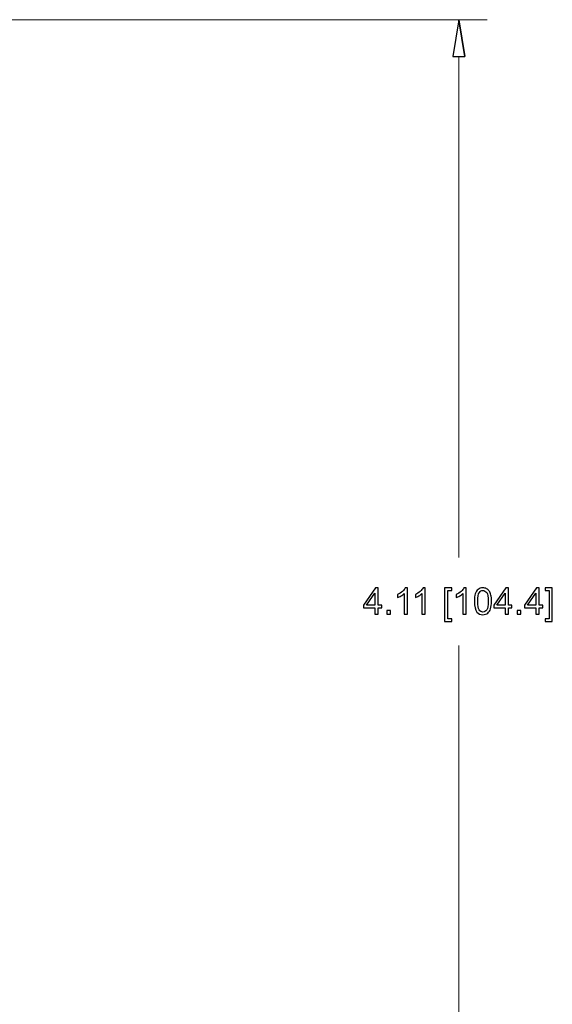
# Model space of a CAD drawing. Units: centimetres. Extents: x -146 to 146, y -129 to 127.
# Drawn here: x 49 to 72, y -5 to 38 of the extents above; entities that cross this region are included whole.
import ezdxf

# ---------------------------------------------------------------- set-up
doc = ezdxf.new("R2010")
doc.units = ezdxf.units.CM
doc.header["$MEASUREMENT"] = 0

msp = doc.modelspace()

# ---------------------------------------------------------------- linework, layer by layer
at = {"lineweight": 9}
for points in [[(45.13972, 37.50762), (45.13972, 37.50762), (69.48522, 37.50762), (69.48522, 37.50762)], [(68.27266, 35.9313), (68.27266, 35.9313), (68.27266, 14.46296), (68.27266, 14.46296)], [(68.27266, -10.76432), (68.27266, -10.76432), (68.27266, 10.70403), (68.27266, 10.70403)]]:
    msp.add_open_spline(points, degree=3, dxfattribs=at)
for points, knots in [([(68.53538, 35.9313), (68.53538, 35.9313), (68.00994, 35.9313), (68.00994, 35.9313), (68.00994, 35.9313), (68.00994, 35.9313), (68.27266, 37.50762), (68.27266, 37.50762), (68.27266, 37.50762), (68.53538, 35.9313), (68.53538, 35.9313)], [0, 0, 0, 0, 0.33333333, 0.33333333, 0.33333333, 0.33333333, 1, 1, 1, 2.59806337, 2.59806337, 2.59806337, 2.59806337]), ([(68.27266, 37.50762), (68.27266, 37.50762), (68.53538, 35.9313), (68.53538, 35.9313), (68.53538, 35.9313), (68.53538, 35.9313), (68.27266, 37.50762), (68.27266, 37.50762)], [0, 0, 0, 0, 0.33333333, 0.33333333, 0.33333333, 0.33333333, 1, 1, 1, 1]), ([(64.67694, 12.0369), (64.67694, 12.0369), (64.67694, 12.30645), (64.67694, 12.30645), (64.67694, 12.30645), (64.67694, 12.30645), (64.18671, 12.30645), (64.18671, 12.30645), (64.18671, 12.30645), (64.18671, 12.30645), (64.18671, 12.43413), (64.18671, 12.43413), (64.18671, 12.43413), (64.18671, 12.43413), (64.70216, 13.16555), (64.70216, 13.16555), (64.70216, 13.16555), (64.70216, 13.16555), (64.81566, 13.16555), (64.81566, 13.16555), (64.81566, 13.16555), (64.81566, 13.16555), (64.81566, 12.43413), (64.81566, 12.43413), (64.81566, 12.43413), (64.81566, 12.43413), (64.96856, 12.43413), (64.96856, 12.43413), (64.96856, 12.43413), (64.96856, 12.43413), (64.96856, 12.30645), (64.96856, 12.30645), (64.96856, 12.30645), (64.96856, 12.30645), (64.81566, 12.30645), (64.81566, 12.30645), (64.81566, 12.30645), (64.81566, 12.30645), (64.81566, 12.0369), (64.81566, 12.0369), (64.81566, 12.0369), (64.81566, 12.0369), (64.67694, 12.0369), (64.67694, 12.0369)], [0, 0, 0, 0, 0.08333333, 0.08333333, 0.08333333, 0.08333333, 0.16666667, 0.16666667, 0.16666667, 0.16666667, 0.25, 0.25, 0.25, 0.25, 0.33333333, 0.33333333, 0.33333333, 0.33333333, 0.41666667, 0.41666667, 0.41666667, 0.41666667, 0.5, 0.5, 0.5, 0.5, 0.58333333, 0.58333333, 0.58333333, 0.58333333, 0.66666667, 0.66666667, 0.66666667, 0.66666667, 0.75, 0.75, 0.75, 0.75, 0.83333333, 0.83333333, 0.83333333, 0.83333333, 1, 1, 1, 1]), ([(66.06883, 12.0369), (66.06883, 12.0369), (65.93011, 12.0369), (65.93011, 12.0369), (65.93011, 12.0369), (65.93011, 12.0369), (65.93011, 12.92016), (65.93011, 12.92016), (65.93011, 12.92016), (65.89675, 12.88811), (65.85288, 12.85632), (65.79875, 12.82453), (65.79875, 12.82453), (65.74463, 12.79275), (65.69577, 12.76884), (65.65268, 12.75307), (65.65268, 12.75307), (65.65268, 12.75307), (65.65268, 12.88706), (65.65268, 12.88706), (65.65268, 12.88706), (65.73018, 12.92332), (65.79797, 12.96745), (65.85603, 13.01947), (65.85603, 13.01947), (65.91409, 13.07123), (65.95534, 13.12141), (65.97951, 13.17027), (65.97951, 13.17027), (65.97951, 13.17027), (66.06883, 13.17027), (66.06883, 13.17027), (66.06883, 13.17027), (66.06883, 13.17027), (66.06883, 12.0369), (66.06883, 12.0369)], [0, 0, 0, 0, 0.1, 0.1, 0.1, 0.1, 0.2, 0.2, 0.2, 0.2, 0.3, 0.3, 0.3, 0.3, 0.4, 0.4, 0.4, 0.4, 0.5, 0.5, 0.5, 0.5, 0.6, 0.6, 0.6, 0.6, 0.7, 0.7, 0.7, 0.7, 0.8, 0.8, 0.8, 0.8, 1, 1, 1, 1]), ([(66.82862, 12.0369), (66.82862, 12.0369), (66.6899, 12.0369), (66.6899, 12.0369), (66.6899, 12.0369), (66.6899, 12.0369), (66.6899, 12.92016), (66.6899, 12.92016), (66.6899, 12.92016), (66.65654, 12.88811), (66.61267, 12.85632), (66.55854, 12.82453), (66.55854, 12.82453), (66.50442, 12.79275), (66.45556, 12.76884), (66.41247, 12.75307), (66.41247, 12.75307), (66.41247, 12.75307), (66.41247, 12.88706), (66.41247, 12.88706), (66.41247, 12.88706), (66.48997, 12.92332), (66.55776, 12.96745), (66.61582, 13.01947), (66.61582, 13.01947), (66.67388, 13.07123), (66.71513, 13.12141), (66.7393, 13.17027), (66.7393, 13.17027), (66.7393, 13.17027), (66.82862, 13.17027), (66.82862, 13.17027), (66.82862, 13.17027), (66.82862, 13.17027), (66.82862, 12.0369), (66.82862, 12.0369)], [0, 0, 0, 0, 0.1, 0.1, 0.1, 0.1, 0.2, 0.2, 0.2, 0.2, 0.3, 0.3, 0.3, 0.3, 0.4, 0.4, 0.4, 0.4, 0.5, 0.5, 0.5, 0.5, 0.6, 0.6, 0.6, 0.6, 0.7, 0.7, 0.7, 0.7, 0.8, 0.8, 0.8, 0.8, 1, 1, 1, 1]), ([(67.66407, 11.72321), (67.66407, 11.72321), (67.66407, 13.16555), (67.66407, 13.16555), (67.66407, 13.16555), (67.66407, 13.16555), (67.96988, 13.16555), (67.96988, 13.16555), (67.96988, 13.16555), (67.96988, 13.16555), (67.96988, 13.05047), (67.96988, 13.05047), (67.96988, 13.05047), (67.96988, 13.05047), (67.80279, 13.05047), (67.80279, 13.05047), (67.80279, 13.05047), (67.80279, 13.05047), (67.80279, 11.83828), (67.80279, 11.83828), (67.80279, 11.83828), (67.80279, 11.83828), (67.96988, 11.83828), (67.96988, 11.83828), (67.96988, 11.83828), (67.96988, 11.83828), (67.96988, 11.72321), (67.96988, 11.72321), (67.96988, 11.72321), (67.96988, 11.72321), (67.66407, 11.72321), (67.66407, 11.72321)], [0, 0, 0, 0, 0.11111111, 0.11111111, 0.11111111, 0.11111111, 0.22222222, 0.22222222, 0.22222222, 0.22222222, 0.33333333, 0.33333333, 0.33333333, 0.33333333, 0.44444444, 0.44444444, 0.44444444, 0.44444444, 0.55555556, 0.55555556, 0.55555556, 0.55555556, 0.66666667, 0.66666667, 0.66666667, 0.66666667, 0.77777778, 0.77777778, 0.77777778, 0.77777778, 1, 1, 1, 1]), ([(68.58122, 12.0369), (68.58122, 12.0369), (68.4425, 12.0369), (68.4425, 12.0369), (68.4425, 12.0369), (68.4425, 12.0369), (68.4425, 12.92016), (68.4425, 12.92016), (68.4425, 12.92016), (68.40914, 12.88811), (68.36527, 12.85632), (68.31114, 12.82453), (68.31114, 12.82453), (68.25702, 12.79275), (68.20816, 12.76884), (68.16507, 12.75307), (68.16507, 12.75307), (68.16507, 12.75307), (68.16507, 12.88706), (68.16507, 12.88706), (68.16507, 12.88706), (68.24257, 12.92332), (68.31036, 12.96745), (68.36842, 13.01947), (68.36842, 13.01947), (68.42648, 13.07123), (68.46773, 13.12141), (68.4919, 13.17027), (68.4919, 13.17027), (68.4919, 13.17027), (68.58122, 13.17027), (68.58122, 13.17027), (68.58122, 13.17027), (68.58122, 13.17027), (68.58122, 12.0369), (68.58122, 12.0369)], [0, 0, 0, 0, 0.1, 0.1, 0.1, 0.1, 0.2, 0.2, 0.2, 0.2, 0.3, 0.3, 0.3, 0.3, 0.4, 0.4, 0.4, 0.4, 0.5, 0.5, 0.5, 0.5, 0.6, 0.6, 0.6, 0.6, 0.7, 0.7, 0.7, 0.7, 0.8, 0.8, 0.8, 0.8, 1, 1, 1, 1]), ([(68.93774, 12.59387), (68.93774, 12.72707), (68.9514, 12.83478), (68.97872, 12.91622), (68.97872, 12.91622), (69.00631, 12.99793), (69.04703, 13.06072), (69.10115, 13.10459), (69.10115, 13.10459), (69.155, 13.14847), (69.22305, 13.17027), (69.30502, 13.17027), (69.30502, 13.17027), (69.36544, 13.17027), (69.41851, 13.15819), (69.46449, 13.13376), (69.46449, 13.13376), (69.5102, 13.10932), (69.54803, 13.07412), (69.57746, 13.02814), (69.57746, 13.02814), (69.60688, 12.98243), (69.63, 12.92647), (69.64682, 12.86053), (69.64682, 12.86053), (69.66389, 12.79458), (69.6723, 12.70552), (69.6723, 12.59387), (69.6723, 12.59387), (69.6723, 12.46146), (69.65864, 12.35427), (69.63158, 12.27282), (69.63158, 12.27282), (69.60452, 12.19112), (69.5638, 12.12833), (69.50968, 12.08419), (69.50968, 12.08419), (69.45582, 12.04005), (69.38751, 12.01798), (69.30502, 12.01798), (69.30502, 12.01798), (69.19651, 12.01798), (69.11113, 12.0566), (69.04913, 12.13411), (69.04913, 12.13411), (68.97478, 12.22869), (68.93774, 12.38185), (68.93774, 12.59387)], [0, 0, 0, 0, 0.07692308, 0.07692308, 0.07692308, 0.07692308, 0.15384615, 0.15384615, 0.15384615, 0.15384615, 0.23076923, 0.23076923, 0.23076923, 0.23076923, 0.30769231, 0.30769231, 0.30769231, 0.30769231, 0.38461538, 0.38461538, 0.38461538, 0.38461538, 0.46153846, 0.46153846, 0.46153846, 0.46153846, 0.53846154, 0.53846154, 0.53846154, 0.53846154, 0.61538462, 0.61538462, 0.61538462, 0.61538462, 0.69230769, 0.69230769, 0.69230769, 0.69230769, 0.76923077, 0.76923077, 0.76923077, 0.76923077, 0.84615385, 0.84615385, 0.84615385, 0.84615385, 1, 1, 1, 1]), ([(70.25738, 12.0369), (70.25738, 12.0369), (70.25738, 12.30645), (70.25738, 12.30645), (70.25738, 12.30645), (70.25738, 12.30645), (69.76715, 12.30645), (69.76715, 12.30645), (69.76715, 12.30645), (69.76715, 12.30645), (69.76715, 12.43413), (69.76715, 12.43413), (69.76715, 12.43413), (69.76715, 12.43413), (70.2826, 13.16555), (70.2826, 13.16555), (70.2826, 13.16555), (70.2826, 13.16555), (70.3961, 13.16555), (70.3961, 13.16555), (70.3961, 13.16555), (70.3961, 13.16555), (70.3961, 12.43413), (70.3961, 12.43413), (70.3961, 12.43413), (70.3961, 12.43413), (70.549, 12.43413), (70.549, 12.43413), (70.549, 12.43413), (70.549, 12.43413), (70.549, 12.30645), (70.549, 12.30645), (70.549, 12.30645), (70.549, 12.30645), (70.3961, 12.30645), (70.3961, 12.30645), (70.3961, 12.30645), (70.3961, 12.30645), (70.3961, 12.0369), (70.3961, 12.0369), (70.3961, 12.0369), (70.3961, 12.0369), (70.25738, 12.0369), (70.25738, 12.0369)], [0, 0, 0, 0, 0.08333333, 0.08333333, 0.08333333, 0.08333333, 0.16666667, 0.16666667, 0.16666667, 0.16666667, 0.25, 0.25, 0.25, 0.25, 0.33333333, 0.33333333, 0.33333333, 0.33333333, 0.41666667, 0.41666667, 0.41666667, 0.41666667, 0.5, 0.5, 0.5, 0.5, 0.58333333, 0.58333333, 0.58333333, 0.58333333, 0.66666667, 0.66666667, 0.66666667, 0.66666667, 0.75, 0.75, 0.75, 0.75, 0.83333333, 0.83333333, 0.83333333, 0.83333333, 1, 1, 1, 1]), ([(71.57203, 12.0369), (71.57203, 12.0369), (71.57203, 12.30645), (71.57203, 12.30645), (71.57203, 12.30645), (71.57203, 12.30645), (71.0818, 12.30645), (71.0818, 12.30645), (71.0818, 12.30645), (71.0818, 12.30645), (71.0818, 12.43413), (71.0818, 12.43413), (71.0818, 12.43413), (71.0818, 12.43413), (71.59725, 13.16555), (71.59725, 13.16555), (71.59725, 13.16555), (71.59725, 13.16555), (71.71075, 13.16555), (71.71075, 13.16555), (71.71075, 13.16555), (71.71075, 13.16555), (71.71075, 12.43413), (71.71075, 12.43413), (71.71075, 12.43413), (71.71075, 12.43413), (71.86365, 12.43413), (71.86365, 12.43413), (71.86365, 12.43413), (71.86365, 12.43413), (71.86365, 12.30645), (71.86365, 12.30645), (71.86365, 12.30645), (71.86365, 12.30645), (71.71075, 12.30645), (71.71075, 12.30645), (71.71075, 12.30645), (71.71075, 12.30645), (71.71075, 12.0369), (71.71075, 12.0369), (71.71075, 12.0369), (71.71075, 12.0369), (71.57203, 12.0369), (71.57203, 12.0369)], [0, 0, 0, 0, 0.08333333, 0.08333333, 0.08333333, 0.08333333, 0.16666667, 0.16666667, 0.16666667, 0.16666667, 0.25, 0.25, 0.25, 0.25, 0.33333333, 0.33333333, 0.33333333, 0.33333333, 0.41666667, 0.41666667, 0.41666667, 0.41666667, 0.5, 0.5, 0.5, 0.5, 0.58333333, 0.58333333, 0.58333333, 0.58333333, 0.66666667, 0.66666667, 0.66666667, 0.66666667, 0.75, 0.75, 0.75, 0.75, 0.83333333, 0.83333333, 0.83333333, 0.83333333, 1, 1, 1, 1]), ([(72.27534, 11.72321), (72.27534, 11.72321), (71.96953, 11.72321), (71.96953, 11.72321), (71.96953, 11.72321), (71.96953, 11.72321), (71.96953, 11.83828), (71.96953, 11.83828), (71.96953, 11.83828), (71.96953, 11.83828), (72.13662, 11.83828), (72.13662, 11.83828), (72.13662, 11.83828), (72.13662, 11.83828), (72.13662, 13.05047), (72.13662, 13.05047), (72.13662, 13.05047), (72.13662, 13.05047), (71.96953, 13.05047), (71.96953, 13.05047), (71.96953, 13.05047), (71.96953, 13.05047), (71.96953, 13.16555), (71.96953, 13.16555), (71.96953, 13.16555), (71.96953, 13.16555), (72.27534, 13.16555), (72.27534, 13.16555), (72.27534, 13.16555), (72.27534, 13.16555), (72.27534, 11.72321), (72.27534, 11.72321)], [0, 0, 0, 0, 0.11111111, 0.11111111, 0.11111111, 0.11111111, 0.22222222, 0.22222222, 0.22222222, 0.22222222, 0.33333333, 0.33333333, 0.33333333, 0.33333333, 0.44444444, 0.44444444, 0.44444444, 0.44444444, 0.55555556, 0.55555556, 0.55555556, 0.55555556, 0.66666667, 0.66666667, 0.66666667, 0.66666667, 0.77777778, 0.77777778, 0.77777778, 0.77777778, 1, 1, 1, 1]), ([(64.67694, 12.43413), (64.67694, 12.43413), (64.67694, 12.94197), (64.67694, 12.94197), (64.67694, 12.94197), (64.67694, 12.94197), (64.32306, 12.43413), (64.32306, 12.43413), (64.32306, 12.43413), (64.32306, 12.43413), (64.67694, 12.43413), (64.67694, 12.43413)], [0, 0, 0, 0, 0.25, 0.25, 0.25, 0.25, 0.5, 0.5, 0.5, 0.5, 1, 1, 1, 1]), ([(69.0796, 12.59334), (69.0796, 12.4076), (69.10115, 12.28412), (69.1445, 12.22317), (69.1445, 12.22317), (69.18784, 12.16195), (69.24144, 12.13148), (69.30502, 12.13148), (69.30502, 12.13148), (69.3686, 12.13148), (69.42219, 12.16222), (69.46554, 12.22343), (69.46554, 12.22343), (69.50889, 12.28491), (69.53043, 12.40812), (69.53043, 12.59334), (69.53043, 12.59334), (69.53043, 12.77908), (69.50889, 12.90256), (69.46554, 12.96351), (69.46554, 12.96351), (69.42245, 13.02473), (69.36833, 13.0552), (69.30344, 13.0552), (69.30344, 13.0552), (69.23986, 13.0552), (69.1889, 13.02814), (69.1508, 12.97428), (69.1508, 12.97428), (69.10325, 12.90572), (69.0796, 12.77856), (69.0796, 12.59334)], [0, 0, 0, 0, 0.11111111, 0.11111111, 0.11111111, 0.11111111, 0.22222222, 0.22222222, 0.22222222, 0.22222222, 0.33333333, 0.33333333, 0.33333333, 0.33333333, 0.44444444, 0.44444444, 0.44444444, 0.44444444, 0.55555556, 0.55555556, 0.55555556, 0.55555556, 0.66666667, 0.66666667, 0.66666667, 0.66666667, 0.77777778, 0.77777778, 0.77777778, 0.77777778, 1, 1, 1, 1]), ([(70.25738, 12.43413), (70.25738, 12.43413), (70.25738, 12.94197), (70.25738, 12.94197), (70.25738, 12.94197), (70.25738, 12.94197), (69.9035, 12.43413), (69.9035, 12.43413), (69.9035, 12.43413), (69.9035, 12.43413), (70.25738, 12.43413), (70.25738, 12.43413)], [0, 0, 0, 0, 0.25, 0.25, 0.25, 0.25, 0.5, 0.5, 0.5, 0.5, 1, 1, 1, 1]), ([(71.57203, 12.43413), (71.57203, 12.43413), (71.57203, 12.94197), (71.57203, 12.94197), (71.57203, 12.94197), (71.57203, 12.94197), (71.21815, 12.43413), (71.21815, 12.43413), (71.21815, 12.43413), (71.21815, 12.43413), (71.57203, 12.43413), (71.57203, 12.43413)], [0, 0, 0, 0, 0.25, 0.25, 0.25, 0.25, 0.5, 0.5, 0.5, 0.5, 1, 1, 1, 1]), ([(65.18794, 12.0369), (65.18794, 12.0369), (65.18794, 12.19453), (65.18794, 12.19453), (65.18794, 12.19453), (65.18794, 12.19453), (65.34557, 12.19453), (65.34557, 12.19453), (65.34557, 12.19453), (65.34557, 12.19453), (65.34557, 12.0369), (65.34557, 12.0369), (65.34557, 12.0369), (65.34557, 12.0369), (65.18794, 12.0369), (65.18794, 12.0369)], [0, 0, 0, 0, 0.2, 0.2, 0.2, 0.2, 0.4, 0.4, 0.4, 0.4, 0.6, 0.6, 0.6, 0.6, 1, 1, 1, 1]), ([(70.76838, 12.0369), (70.76838, 12.0369), (70.76838, 12.19453), (70.76838, 12.19453), (70.76838, 12.19453), (70.76838, 12.19453), (70.92601, 12.19453), (70.92601, 12.19453), (70.92601, 12.19453), (70.92601, 12.19453), (70.92601, 12.0369), (70.92601, 12.0369), (70.92601, 12.0369), (70.92601, 12.0369), (70.76838, 12.0369), (70.76838, 12.0369)], [0, 0, 0, 0, 0.2, 0.2, 0.2, 0.2, 0.4, 0.4, 0.4, 0.4, 0.6, 0.6, 0.6, 0.6, 1, 1, 1, 1])]:
    msp.add_open_spline(points, degree=3, knots=knots)
for points, knots in [([(68.53538, 35.9313), (68.53538, 35.9313), (68.00994, 35.9313), (68.00994, 35.9313), (68.00994, 35.9313), (68.00994, 35.9313), (68.27266, 37.50762), (68.27266, 37.50762)], [0, 0, 0, 0, 0.33333333, 0.33333333, 0.33333333, 0.33333333, 1, 1, 1, 1]), ([(68.27266, 37.50762), (68.27266, 37.50762), (68.53538, 35.9313), (68.53538, 35.9313), (68.53538, 35.9313), (68.27266, 37.50762), (68.27266, 37.50762)], [0, 0, 0, 0, 1, 1, 1, 2.59806337, 2.59806337, 2.59806337, 2.59806337])]:
    msp.add_open_spline(points, degree=3, knots=knots, dxfattribs=at)

doc.saveas('drawing.dxf')
